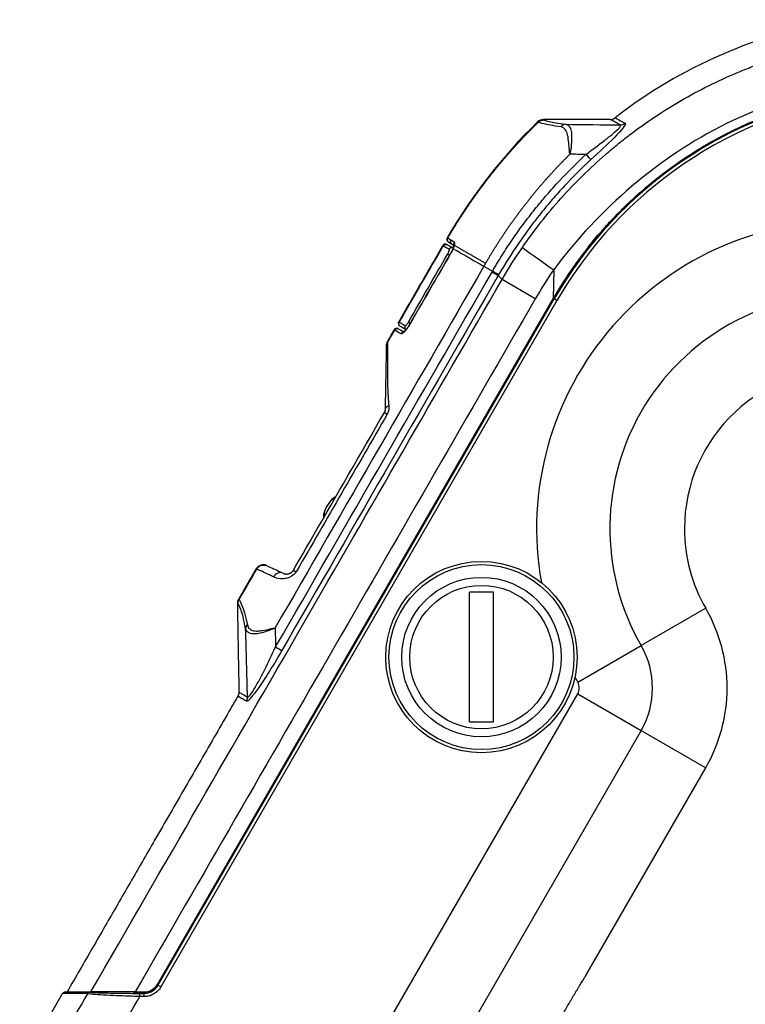
# Model space of a CAD drawing. Units: millimetres. Extents: x 0 to 298, y 0 to 210.
# Drawn here: x 51 to 62, y 124 to 140 of the extents above; entities that cross this region are included whole.
import ezdxf

# ---------------------------------------------------------------- set-up
doc = ezdxf.new("R2010")
doc.units = ezdxf.units.MM
doc.layers.add('1', color=7, linetype='CONTINUOUS')

msp = doc.modelspace()

# ---------------------------------------------------------------- linework, layer by layer
at = {"layer": '1', "color": 51, "linetype": 'Continuous'}
for p, q in [((57.89, 136.242), (57.925, 136.221)), ((57.826, 136.087), (57.856, 136.07)), ((57.877, 136.104), (57.876, 136.105)), ((58.393, 135.894), (58.528, 135.816)), ((58.521, 135.804), (58.618, 135.748)), ((59.488, 135.84), (59.482, 135.389)), ((59.2, 135.384), (58.678, 135.686)), ((59.484, 135.388), (53.274, 124.633)), ((53.282, 124.619), (59.495, 135.381)), ((59.539, 135.356), (53.325, 124.594)), ((59.482, 135.389), (59.484, 135.388)), ((59.484, 135.388), (59.495, 135.381)), ((59.539, 135.356), (59.495, 135.381)), ((57.21, 135.019), (57.239, 135.002)), ((57.22, 134.966), (57.218, 134.967)), ((56.834, 133.602), (56.878, 133.576)), ((55.407, 131.131), (55.451, 131.105)), ((61.874, 130.531), (60.86, 129.946)), ((55.127, 129.925), (55.224, 129.869)), ((59.865, 129.371), (60.86, 129.946)), ((56.763, 123.816), (59.865, 129.19)), ((59.865, 129.19), (60.86, 128.616)), ((60.86, 128.616), (57.758, 123.242)), ((60.86, 128.616), (61.874, 128.031)), ((53.272, 124.633), (53.274, 124.633)), ((53.325, 124.594), (53.282, 124.619)), ((52.996, 124.444), (52.996, 124.494)), ((53.032, 124.516), (53.032, 124.508)), ((53.058, 124.516), (53.058, 124.508)), ((53.065, 124.444), (53.065, 124.494))]:
    msp.add_line(p, q, dxfattribs=at)
at = {"layer": '1', "color": 80, "linetype": 'Continuous'}
for p, q in [((53.277, 124.641), (59.482, 135.389)), ((58.167, 128.749), (58.167, 130.784)), ((58.542, 130.784), (58.167, 130.784)), ((58.542, 128.749), (58.542, 130.784)), ((58.167, 128.749), (58.542, 128.749)), ((59.992, 124.772), (61.874, 128.031)), ((52.925, 124.516), (53.061, 124.516))]:
    msp.add_line(p, q, dxfattribs=at)
for radius in [1.5, 1.45, 1.25, 1.125]:
    msp.add_circle((58.355, 129.766), radius, dxfattribs=at)
for centre, radius, start, end in [((65.265, 131.991), 7.875, 99.3852, 127.6898), ((59.324, 138.069), 0.125, 90.1188, 134.3491), ((65.265, 131.991), 8.625, 134.3487, 149.7023), ((57.861, 136.317), 0.05, 149.7046, 239.8052), ((57.79, 136.192), 0.05, 61, 149.9956), ((57.1, 134.999), 0.05, 150.0022, 239), ((57.027, 134.872), 0.05, 61, 149.9956), ((64.039, 131.781), 2.5, 86.1099, 180), ((64.039, 131.781), 2.5, 180, 210), ((54.93, 131.089), 0.125, 65, 149.9713), ((59.708, 129.281), 2.5, 0, 30), ((59.708, 129.281), 2.5, 330, 0), ((53.061, 124.766), 0.25, 270, 330), ((51.828, 124.466), 0.05, 90, 150)]:
    msp.add_arc(centre, radius, start, end, dxfattribs=at)
at = {"layer": '1', "color": 51, "linetype": 'Continuous'}
for centre, radius, start, end in [((65.22, 132.076), 6.623, 98.1693, 150), ((65.22, 132.076), 6.61, 98.4245, 150), ((65.22, 132.076), 6.56, 98.4245, 150), ((64.039, 131.781), 4.819, 87.3838, 190.0959), ((64.039, 131.781), 3.67, 86.4116, 210), ((59.708, 129.281), 1.33, 330, 30), ((64.039, 131.781), 4.819, 208.9329, 210), ((59.708, 129.281), 0.181, 330, 30)]:
    msp.add_arc(centre, radius, start, end, dxfattribs=at)
at = {"layer": '1', "color": 80, "linetype": 'Continuous', "extrusion": (-5.92772e-06, 3.32014e-06, 1)}
msp.add_arc((60.374, 138.321, 0), 0.125, 270.1679, 307.7019, dxfattribs=at)
at = {"layer": '1', "color": 80, "linetype": 'Continuous', "extrusion": (0, 5.50297e-06, 1)}
msp.add_arc((56.993, 134.663, -0.001), 0.125, 150.0161, 179, dxfattribs=at)
at = {"layer": '1', "color": 51, "linetype": 'Continuous'}
for centre, major_axis, ratio, start_param, end_param in [((59.676, 137.995), (-0.016, -0.124), 0.863303, 3.284305, 4.092719), ((60.532, 138.235), (-0.06, -0.11), 0.985904, 0.500548, 1.153909), ((59.987, 137.656), (0.0848, -0.0918), 0.00214, 0.191445, 1.485842), ((57.892, 136.136), (-0.0242, -0.0437), 0.978945, 3.223282, 4.695303), ((57.916, 136.285), (-0.0253, -0.0431), 0.990283, 4.713954, 6.273345), ((57.97, 136.253), (-0.0254, -0.0431), 0.976801, 4.715314, 5.715445), ((59.601, 135.775), (0.617, -0.426), 0.014152, 3.356093, 4.537749), ((58.519, 135.821), (0.108, -0.063), 0.000146, 0.180782, 1.489045), ((57.2, 134.938), (-0.0258, -0.0429), 0.978945, 4.729475, 6.206108), ((57.137, 134.811), (0.0242, 0.0437), 0.976783, 0.558719, 1.553748), ((56.975, 133.66), (0.125, -0.002), 0.410686, 2.208446, 3.141593), ((55.964, 132.12), (-0.069, -0.119), 0.241922, 2.767744, 4.712389), ((55.964, 132.12), (-0.069, -0.119), 0.241922, 4.712389, 6.283185), ((55.964, 132.12), (-0.069, -0.119), 0.241922, 0, 0.374439), ((55.193, 130.967), (-0.053, -0.113), 0.914031, 3.141593, 4.632591), ((54.781, 130.217), (-0.123, -0.023), 0.80801, 5.469901, 6.083052), ((54.562, 129.137), (-0.062, -0.108), 0.989423, 1.570603, 2.111011), ((52.217, 124.463), (-0.0074, -0.0494), 0.97354, 3.294914, 4.347151), ((52.89, 124.562), (-0.0433, -0.025), 0.999188, 1.047549, 1.456416)]:
    msp.add_ellipse(centre, major_axis=major_axis, ratio=ratio, start_param=start_param, end_param=end_param, dxfattribs=at)
for points, knots in [([(58.997, 136.189), (59.09, 136.324), (59.187, 136.456), (59.389, 136.712), (59.494, 136.837), (59.71, 137.079), (59.823, 137.197), (60.055, 137.426), (60.175, 137.537), (60.314, 137.658), (60.33, 137.671), (60.361, 137.698), (60.408, 137.738), (60.518, 137.829), (60.614, 137.904), (60.808, 138.052), (60.94, 138.147), (61.21, 138.326), (61.347, 138.412), (61.627, 138.574), (61.77, 138.651), (62.06, 138.795), (62.208, 138.863), (62.396, 138.943), (62.434, 138.958), (62.51, 138.989), (62.548, 139.004), (62.663, 139.048), (62.74, 139.076), (62.971, 139.157), (63.126, 139.205), (63.438, 139.292), (63.596, 139.331), (63.912, 139.398), (64.231, 139.455), (64.553, 139.492), (64.797, 139.512), (64.879, 139.518), (65.001, 139.524), (65.042, 139.526), (65.124, 139.529), (65.165, 139.53), (65.37, 139.534), (65.534, 139.532), (65.698, 139.524)], [0, 0, 0, 0, 0.0625, 0.0625, 0.125, 0.125, 0.1875, 0.1875, 0.25, 0.25, 0.257812, 0.257812, 0.265625, 0.28125, 0.3125, 0.3125, 0.375, 0.375, 0.4375, 0.4375, 0.5, 0.5, 0.5625, 0.5625, 0.578125, 0.578125, 0.59375, 0.59375, 0.625, 0.625, 0.6875, 0.6875, 0.75, 0.75, 0.8125, 0.875, 0.875, 0.90625, 0.90625, 0.921875, 0.921875, 0.9375, 0.9375, 1, 1, 1, 1]), ([(65.669, 138.857), (64.468, 138.911), (63.266, 138.656), (61.131, 137.604), (60.209, 136.802), (59.488, 135.84)], [0, 0, 0, 0, 0.5, 0.5, 1, 1, 1, 1]), ([(59.247, 138.153), (59.253, 138.158), (59.259, 138.163), (59.272, 138.172), (59.279, 138.176), (59.294, 138.182), (59.302, 138.184), (59.318, 138.187), (59.326, 138.188), (59.334, 138.188)], [0, 0, 0, 0, 0.25, 0.25, 0.5, 0.5, 0.75, 0.75, 1, 1, 1, 1]), ([(59.323, 138.194), (59.323, 138.194), (59.323, 138.194), (59.327, 138.192), (59.334, 138.188)], [0, 0, 0, 0, 0.000865, 1, 1, 1, 1]), ([(59.334, 138.188), (59.343, 138.183), (59.371, 138.175), (59.474, 138.152), (59.547, 138.137), (59.677, 138.12)], [0, 0, 0, 0, 0.5, 0.5, 1, 1, 1, 1]), ([(60.531, 138.11), (60.479, 138.139), (60.439, 138.161), (60.407, 138.179), (60.398, 138.183), (60.391, 138.187), (60.387, 138.189), (60.386, 138.19), (60.378, 138.195), (60.374, 138.196), (60.374, 138.196)], [0, 0, 0, 0, 0.501803, 0.501803, 0.627254, 0.689979, 0.689979, 0.752704, 0.752704, 1, 1, 1, 1]), ([(60.451, 138.222), (60.451, 138.222), (60.454, 138.221), (60.462, 138.216), (60.463, 138.215), (60.468, 138.213), (60.474, 138.209), (60.483, 138.205), (60.515, 138.187), (60.554, 138.165), (60.607, 138.136)], [0, 0, 0, 0, 0.246294, 0.246294, 0.309103, 0.309103, 0.371912, 0.49753, 0.49753, 1, 1, 1, 1]), ([(57.828, 136.336), (57.832, 136.343), (57.839, 136.356), (57.851, 136.376), (57.863, 136.396), (57.875, 136.416), (57.886, 136.435), (57.898, 136.455), (57.91, 136.475), (57.922, 136.495), (57.935, 136.514), (57.947, 136.534), (57.959, 136.554), (57.971, 136.574), (57.984, 136.593), (57.996, 136.613), (58.009, 136.633), (58.021, 136.652), (58.034, 136.672), (58.047, 136.691), (58.06, 136.711), (58.073, 136.731), (58.086, 136.75), (58.099, 136.77), (58.112, 136.789), (58.125, 136.809), (58.138, 136.828), (58.151, 136.848), (58.164, 136.867), (58.178, 136.886), (58.191, 136.906), (58.205, 136.925), (58.218, 136.945), (58.232, 136.964), (58.246, 136.983), (58.26, 137.003), (58.274, 137.022), (58.287, 137.041), (58.301, 137.061), (58.316, 137.08), (58.33, 137.099), (58.344, 137.118), (58.358, 137.137), (58.372, 137.157), (58.387, 137.176), (58.401, 137.195), (58.416, 137.214), (58.43, 137.233), (58.445, 137.252), (58.46, 137.271), (58.475, 137.29), (58.49, 137.309), (58.504, 137.328), (58.519, 137.347), (58.535, 137.366), (58.55, 137.385), (58.565, 137.404), (58.58, 137.423), (58.595, 137.441), (58.611, 137.46), (58.626, 137.479), (58.642, 137.498), (58.658, 137.516), (58.673, 137.535), (58.689, 137.554), (58.705, 137.572), (58.721, 137.591), (58.737, 137.61), (58.753, 137.628), (58.769, 137.647), (58.785, 137.665), (58.801, 137.684), (58.817, 137.702), (58.834, 137.72), (58.85, 137.739), (58.867, 137.757), (58.883, 137.775), (58.9, 137.794), (58.917, 137.812), (58.933, 137.83), (58.95, 137.848), (58.967, 137.867), (58.984, 137.885), (59.001, 137.903), (59.018, 137.921), (59.035, 137.939), (59.053, 137.957), (59.07, 137.975), (59.087, 137.993), (59.105, 138.011), (59.122, 138.029), (59.14, 138.046), (59.158, 138.064), (59.175, 138.082), (59.193, 138.1), (59.211, 138.117), (59.229, 138.135), (59.241, 138.147), (59.247, 138.153)], [0, 0, 0, 0, 0.00994, 0.01989, 0.02985, 0.039821, 0.049801, 0.059791, 0.069792, 0.079802, 0.089822, 0.099853, 0.109893, 0.119944, 0.130004, 0.140075, 0.150156, 0.160246, 0.170347, 0.180458, 0.190578, 0.200709, 0.21085, 0.221001, 0.231162, 0.241333, 0.251514, 0.261705, 0.271906, 0.282117, 0.292338, 0.302569, 0.31281, 0.323061, 0.333323, 0.343594, 0.353875, 0.364167, 0.374468, 0.384779, 0.395101, 0.405432, 0.415774, 0.426125, 0.436487, 0.446858, 0.45724, 0.467631, 0.478033, 0.488445, 0.498867, 0.509298, 0.51974, 0.530192, 0.540654, 0.551126, 0.561608, 0.5721, 0.582601, 0.593113, 0.603635, 0.614168, 0.62471, 0.635262, 0.645824, 0.656396, 0.666978, 0.67757, 0.688173, 0.698785, 0.709407, 0.72004, 0.730682, 0.741334, 0.751997, 0.762669, 0.773352, 0.784044, 0.794747, 0.805459, 0.816182, 0.826915, 0.837657, 0.84841, 0.859173, 0.869945, 0.880728, 0.891521, 0.902324, 0.913136, 0.923959, 0.934792, 0.945635, 0.956488, 0.967351, 0.978224, 0.989107, 1, 1, 1, 1]), ([(59.599, 138.078), (59.468, 138.099), (59.391, 138.114), (59.285, 138.139), (59.257, 138.147), (59.247, 138.153)], [0, 0, 0, 0, 0.5, 0.5, 1, 1, 1, 1]), ([(59.742, 137.65), (59.741, 137.651), (59.741, 137.652), (59.736, 137.692), (59.732, 137.732), (59.725, 137.812), (59.722, 137.853), (59.712, 137.933), (59.704, 137.973), (59.678, 138.03), (59.661, 138.051), (59.627, 138.071), (59.614, 138.076), (59.599, 138.078)], [0, 0, 0, 0, 0.004093, 0.004093, 0.182603, 0.182603, 0.385978, 0.385978, 0.634831, 0.634831, 0.865673, 0.865673, 1, 1, 1, 1]), ([(59.677, 138.12), (59.695, 138.117), (59.711, 138.108), (59.738, 138.08), (59.748, 138.059), (59.764, 138.007), (59.768, 137.974), (59.771, 137.896), (59.769, 137.848), (59.759, 137.752), (59.751, 137.702), (59.742, 137.652), (59.742, 137.651), (59.742, 137.65)], [0, 0, 0, 0, 0.187923, 0.187923, 0.379611, 0.379611, 0.573661, 0.573661, 0.791452, 0.791452, 0.996371, 0.996371, 1, 1, 1, 1]), ([(59.994, 137.648), (60.092, 137.72), (60.192, 137.795), (60.284, 137.866), (60.332, 137.903), (60.38, 137.94), (60.452, 138.001), (60.481, 138.027), (60.518, 138.065), (60.53, 138.08), (60.54, 138.101), (60.538, 138.108), (60.531, 138.11)], [0, 0, 0, 0, 0.397913, 0.397913, 0.397913, 0.606028, 0.606028, 0.763236, 0.763236, 0.883276, 0.883276, 1, 1, 1, 1]), ([(60.607, 138.136), (60.633, 138.122), (60.55, 138.024), (60.331, 137.806), (60.201, 137.686), (60.07, 137.566)], [0, 0, 0, 0, 0.5, 0.5, 1, 1, 1, 1]), ([(59.741, 137.65), (59.736, 137.645), (59.725, 137.634), (59.709, 137.618), (59.693, 137.602), (59.677, 137.586), (59.661, 137.569), (59.644, 137.553), (59.628, 137.536), (59.612, 137.519), (59.595, 137.502), (59.579, 137.485), (59.562, 137.468), (59.545, 137.45), (59.529, 137.432), (59.512, 137.415), (59.495, 137.397), (59.479, 137.378), (59.462, 137.36), (59.445, 137.342), (59.428, 137.323), (59.411, 137.304), (59.394, 137.285), (59.377, 137.266), (59.36, 137.247), (59.343, 137.227), (59.325, 137.208), (59.308, 137.188), (59.291, 137.168), (59.274, 137.148), (59.256, 137.127), (59.239, 137.107), (59.216, 137.079), (59.186, 137.044), (59.152, 137.002), (59.117, 136.959), (59.084, 136.917), (59.051, 136.875), (59.018, 136.833), (58.986, 136.791), (58.954, 136.749), (58.923, 136.707), (58.892, 136.666), (58.862, 136.624), (58.833, 136.583), (58.803, 136.542), (58.775, 136.5), (58.746, 136.459), (58.719, 136.419), (58.691, 136.378), (58.665, 136.337), (58.638, 136.297), (58.612, 136.257), (58.587, 136.216), (58.562, 136.176), (58.537, 136.137), (58.513, 136.097), (58.489, 136.058), (58.466, 136.018), (58.443, 135.979), (58.427, 135.953), (58.42, 135.94)], [0, 0, 0, 0, 0.010378, 0.020826, 0.031341, 0.041926, 0.052579, 0.063301, 0.074092, 0.084951, 0.09588, 0.106877, 0.117943, 0.129078, 0.140283, 0.151556, 0.162899, 0.17431, 0.185791, 0.197342, 0.208961, 0.220651, 0.232409, 0.244238, 0.256136, 0.268104, 0.280141, 0.292249, 0.304427, 0.316674, 0.328993, 0.341381, 0.35384, 0.379317, 0.40461, 0.42972, 0.454648, 0.479395, 0.503961, 0.528347, 0.552554, 0.576584, 0.600435, 0.62411, 0.647609, 0.670932, 0.694079, 0.717052, 0.739852, 0.762477, 0.784929, 0.807209, 0.829316, 0.85125, 0.873014, 0.894605, 0.916026, 0.937275, 0.958354, 0.979262, 1, 1, 1, 1]), ([(58.528, 135.816), (58.531, 135.821), (58.534, 135.827), (58.54, 135.837), (58.549, 135.853), (58.571, 135.89), (58.615, 135.964), (58.705, 136.11), (58.786, 136.233), (58.869, 136.354), (58.898, 136.395), (58.954, 136.475), (58.983, 136.514), (59.071, 136.633), (59.191, 136.788), (59.316, 136.939), (59.413, 137.051), (59.445, 137.087), (59.511, 137.161), (59.544, 137.197), (59.711, 137.376), (59.85, 137.515), (59.994, 137.648)], [0, 0, 0, 0, 0.007812, 0.007812, 0.015625, 0.03125, 0.0625, 0.125, 0.25, 0.25, 0.3125, 0.3125, 0.375, 0.375, 0.5, 0.625, 0.625, 0.6875, 0.6875, 0.75, 0.75, 1, 1, 1, 1]), ([(60.07, 137.566), (59.928, 137.434), (59.791, 137.298), (59.626, 137.121), (59.594, 137.085), (59.529, 137.013), (59.497, 136.976), (59.402, 136.867), (59.279, 136.718), (59.161, 136.565), (59.074, 136.448), (59.046, 136.409), (58.99, 136.33), (58.962, 136.29), (58.825, 136.091), (58.722, 135.927), (58.625, 135.759)], [0, 0, 0, 0, 0.25, 0.25, 0.3125, 0.3125, 0.375, 0.375, 0.5, 0.625, 0.625, 0.6875, 0.6875, 0.75, 0.75, 1, 1, 1, 1]), ([(57.845, 136.268), (57.839, 136.272), (57.835, 136.276), (57.827, 136.287), (57.824, 136.293), (57.821, 136.305), (57.82, 136.312), (57.822, 136.325), (57.824, 136.331), (57.828, 136.336)], [0, 0, 0, 0, 0.25, 0.25, 0.5, 0.5, 0.75, 0.75, 1, 1, 1, 1]), ([(57.828, 136.336), (57.828, 136.336), (57.828, 136.336), (57.829, 136.336), (57.829, 136.336), (57.831, 136.335), (57.835, 136.332), (57.84, 136.329), (57.851, 136.323), (57.861, 136.317), (57.873, 136.31)], [0, 0, 0, 0, 0.03125, 0.03125, 0.0625, 0.125, 0.25, 0.5, 0.5, 1, 1, 1, 1]), ([(57.756, 136.212), (57.753, 136.214), (57.75, 136.215), (57.747, 136.217), (57.746, 136.217), (57.746, 136.217)], [0, 0, 0, 0, 0.501197, 0.501197, 1, 1, 1, 1]), ([(57.756, 136.212), (57.759, 136.218), (57.763, 136.223), (57.773, 136.231), (57.779, 136.234), (57.792, 136.237), (57.798, 136.237), (57.811, 136.236), (57.818, 136.234), (57.823, 136.231)], [0, 0, 0, 0, 0.25, 0.25, 0.5, 0.5, 0.75, 0.75, 1, 1, 1, 1]), ([(57.849, 136.16), (57.836, 136.168), (57.823, 136.174), (57.802, 136.186), (57.793, 136.191), (57.782, 136.197), (57.779, 136.199), (57.772, 136.203), (57.769, 136.204), (57.762, 136.209), (57.758, 136.211), (57.756, 136.212)], [0, 0, 0, 0, 0.25, 0.25, 0.5, 0.5, 0.625, 0.625, 0.75, 0.75, 1, 1, 1, 1]), ([(57.89, 136.242), (57.889, 136.242), (57.889, 136.243), (57.887, 136.244), (57.885, 136.245), (57.88, 136.248), (57.871, 136.253), (57.865, 136.257), (57.854, 136.263), (57.848, 136.267), (57.845, 136.268)], [0, 0, 0, 0, 0.03125, 0.03125, 0.0625, 0.125, 0.25, 0.5, 0.5, 1, 1, 1, 1]), ([(57.873, 136.31), (57.88, 136.306), (57.889, 136.301), (57.907, 136.29), (57.917, 136.284), (57.928, 136.278)], [0, 0, 0, 0, 0.5, 0.5, 1, 1, 1, 1]), ([(57.911, 136.172), (57.909, 136.167), (57.906, 136.161), (57.901, 136.15), (57.898, 136.144), (57.89, 136.127), (57.884, 136.115), (57.877, 136.104)], [0, 0, 0, 0, 0.25, 0.25, 0.5, 0.5, 1, 1, 1, 1]), ([(57.925, 136.222), (57.921, 136.224), (57.918, 136.226), (57.905, 136.233), (57.897, 136.238), (57.89, 136.242)], [0, 0, 0, 0, 0.269506, 0.269506, 1, 1, 1, 1]), ([(57.929, 136.223), (57.928, 136.22), (57.927, 136.216), (57.924, 136.208), (57.923, 136.203), (57.92, 136.195), (57.918, 136.19), (57.916, 136.184), (57.914, 136.18), (57.913, 136.176), (57.912, 136.174), (57.912, 136.173), (57.911, 136.173), (57.911, 136.172)], [0, 0, 0, 0, 0.25, 0.25, 0.5, 0.5, 0.75, 0.75, 0.875, 0.9375, 0.96875, 0.96875, 1, 1, 1, 1]), ([(57.911, 136.172), (57.971, 136.138), (58.049, 136.092), (58.219, 135.994), (58.309, 135.942), (58.393, 135.894)], [0, 0, 0, 0, 0.5, 0.5, 1, 1, 1, 1]), ([(57.928, 136.278), (57.928, 136.277), (57.929, 136.277), (57.933, 136.273), (57.935, 136.267), (57.934, 136.249), (57.932, 136.237), (57.929, 136.223)], [0, 0, 0, 0, 0.073209, 0.073209, 0.53676, 0.53676, 1, 1, 1, 1]), ([(57.826, 136.087), (57.83, 136.094), (57.834, 136.102), (57.841, 136.116), (57.844, 136.122), (57.848, 136.135), (57.85, 136.14), (57.852, 136.15), (57.852, 136.154), (57.851, 136.158), (57.85, 136.159), (57.849, 136.16)], [0, 0, 0, 0, 0.206131, 0.206131, 0.412635, 0.412635, 0.622152, 0.622152, 0.837919, 0.837919, 1, 1, 1, 1]), ([(58.521, 135.804), (58.523, 135.808), (58.525, 135.812), (58.528, 135.816), (58.528, 135.816), (58.528, 135.816)], [0, 0, 0, 0, 0.998917, 0.998917, 1, 1, 1, 1]), ([(57.084, 134.95), (57.078, 134.953), (57.073, 134.958), (57.066, 134.968), (57.063, 134.974), (57.06, 134.987), (57.059, 134.993), (57.061, 135.006), (57.063, 135.012), (57.066, 135.018)], [0, 0, 0, 0, 0.25, 0.25, 0.5, 0.5, 0.75, 0.75, 1, 1, 1, 1]), ([(57.066, 135.018), (57.069, 135.017), (57.072, 135.014), (57.082, 135.008), (57.088, 135.005), (57.1, 134.998), (57.104, 134.996), (57.113, 134.99), (57.117, 134.987), (57.133, 134.978), (57.145, 134.971), (57.158, 134.963)], [0, 0, 0, 0, 0.25, 0.25, 0.5, 0.5, 0.625, 0.625, 0.75, 0.75, 1, 1, 1, 1]), ([(57.22, 134.966), (57.214, 134.956), (57.208, 134.946), (57.192, 134.92), (57.18, 134.905), (57.158, 134.878), (57.148, 134.866), (57.128, 134.848), (57.119, 134.841), (57.105, 134.834), (57.099, 134.833), (57.095, 134.835)], [0, 0, 0, 0, 0.120282, 0.120282, 0.335344, 0.335344, 0.555816, 0.555816, 0.777697, 0.777697, 1, 1, 1, 1]), ([(57.158, 134.963), (57.159, 134.962), (57.161, 134.962), (57.165, 134.964), (57.168, 134.966), (57.176, 134.972), (57.18, 134.976), (57.188, 134.986), (57.192, 134.992), (57.201, 135.005), (57.206, 135.012), (57.21, 135.019)], [0, 0, 0, 0, 0.162081, 0.162081, 0.377848, 0.377848, 0.587365, 0.587365, 0.793869, 0.793869, 1, 1, 1, 1]), ([(56.993, 134.891), (56.99, 134.893), (56.988, 134.894), (56.984, 134.896), (56.984, 134.897), (56.984, 134.897)], [0, 0, 0, 0, 0.501197, 0.501197, 1, 1, 1, 1]), ([(56.993, 134.891), (56.996, 134.897), (57.001, 134.902), (57.011, 134.91), (57.017, 134.913), (57.029, 134.916), (57.036, 134.917), (57.049, 134.915), (57.055, 134.913), (57.061, 134.91)], [0, 0, 0, 0, 0.25, 0.25, 0.5, 0.5, 0.75, 0.75, 1, 1, 1, 1]), ([(57.095, 134.835), (57.087, 134.839), (57.08, 134.843), (57.067, 134.85), (57.061, 134.854), (57.044, 134.863), (57.034, 134.869), (57.017, 134.878), (57.011, 134.882), (57, 134.888), (56.996, 134.89), (56.993, 134.891)], [0, 0, 0, 0, 0.125, 0.125, 0.25, 0.25, 0.5, 0.5, 0.75, 0.75, 1, 1, 1, 1]), ([(56.884, 134.703), (56.879, 134.694), (56.875, 134.684), (56.869, 134.664), (56.868, 134.653), (56.868, 134.643)], [0, 0, 0, 0, 0.5, 0.5, 1, 1, 1, 1]), ([(56.884, 134.703), (56.884, 134.675), (56.883, 134.585), (56.882, 134.264), (56.869, 134.026), (56.902, 133.702)], [0, 0, 0, 0, 0.5, 0.5, 1, 1, 1, 1]), ([(56.902, 133.702), (56.903, 133.692), (56.903, 133.682), (56.903, 133.661), (56.902, 133.65), (56.899, 133.634), (56.898, 133.629), (56.895, 133.618), (56.892, 133.607), (56.888, 133.597), (56.883, 133.586), (56.881, 133.581), (56.878, 133.576)], [0, 0, 0, 0, 0.25, 0.25, 0.5, 0.5, 0.625, 0.625, 0.75, 0.875, 0.875, 1, 1, 1, 1]), ([(54.832, 131.147), (54.828, 131.149), (54.826, 131.15), (54.822, 131.152), (54.822, 131.152), (54.822, 131.152)], [0, 0, 0, 0, 0.503631, 0.503631, 1, 1, 1, 1]), ([(54.832, 131.147), (54.839, 131.161), (54.849, 131.173), (54.874, 131.192), (54.887, 131.199), (54.917, 131.209), (54.933, 131.211), (54.963, 131.209), (54.979, 131.205), (54.993, 131.198)], [0, 0, 0, 0, 0.25, 0.25, 0.5, 0.5, 0.75, 0.75, 1, 1, 1, 1]), ([(55.094, 131.024), (55.082, 131.029), (55.071, 131.035), (55.05, 131.045), (55.04, 131.049), (55.011, 131.063), (54.994, 131.071), (54.964, 131.085), (54.95, 131.092), (54.925, 131.104), (54.913, 131.109), (54.898, 131.116), (54.893, 131.118), (54.884, 131.122), (54.88, 131.124), (54.868, 131.13), (54.862, 131.133), (54.85, 131.139), (54.845, 131.141), (54.839, 131.144), (54.836, 131.145), (54.834, 131.146), (54.833, 131.147), (54.832, 131.147), (54.832, 131.147), (54.832, 131.147), (54.832, 131.147), (54.832, 131.147)], [0, 0, 0, 0, 0.0625, 0.0625, 0.125, 0.125, 0.25, 0.25, 0.375, 0.375, 0.5, 0.5, 0.5625, 0.5625, 0.625, 0.625, 0.75, 0.75, 0.875, 0.875, 0.9375, 0.96875, 0.984375, 0.992187, 0.996094, 0.996094, 1, 1, 1, 1]), ([(55.451, 131.105), (55.442, 131.088), (55.429, 131.073), (55.412, 131.058), (55.409, 131.056), (55.388, 131.039), (55.368, 131.027), (55.321, 131.007), (55.294, 131.001), (55.245, 130.994), (55.223, 130.994), (55.158, 130.999), (55.123, 131.01), (55.094, 131.024)], [0, 0, 0, 0, 0.100452, 0.100452, 0.1189, 0.1189, 0.244959, 0.244959, 0.423748, 0.423748, 0.598655, 0.598655, 1, 1, 1, 1]), ([(54.537, 130.601), (54.536, 130.612), (54.538, 130.623), (54.543, 130.645), (54.548, 130.656), (54.553, 130.665)], [0, 0, 0, 0, 0.5, 0.5, 1, 1, 1, 1]), ([(54.553, 130.665), (54.562, 130.66), (54.577, 130.633), (54.621, 130.516), (54.649, 130.427), (54.684, 130.273)], [0, 0, 0, 0, 0.5, 0.5, 1, 1, 1, 1]), ([(54.657, 130.214), (54.628, 130.369), (54.601, 130.455), (54.56, 130.57), (54.545, 130.596), (54.537, 130.601)], [0, 0, 0, 0, 0.5, 0.5, 1, 1, 1, 1]), ([(55.119, 130.223), (55.118, 130.222), (55.117, 130.222), (55.092, 130.211), (55.069, 130.201), (55.008, 130.176), (54.971, 130.163), (54.901, 130.143), (54.869, 130.136), (54.806, 130.128), (54.776, 130.128), (54.728, 130.137), (54.708, 130.145), (54.674, 130.171), (54.663, 130.191), (54.657, 130.214)], [0, 0, 0, 0, 0.005191, 0.005191, 0.111625, 0.111625, 0.281409, 0.281409, 0.44311, 0.44311, 0.619783, 0.619783, 0.791734, 0.791734, 1, 1, 1, 1]), ([(54.684, 130.273), (54.689, 130.249), (54.699, 130.228), (54.728, 130.199), (54.745, 130.189), (54.786, 130.176), (54.812, 130.174), (54.867, 130.176), (54.897, 130.18), (54.963, 130.191), (55, 130.199), (55.047, 130.209), (55.056, 130.211), (55.082, 130.216), (55.099, 130.219), (55.116, 130.222), (55.118, 130.223), (55.119, 130.223)], [0, 0, 0, 0, 0.196947, 0.196947, 0.359486, 0.359486, 0.52991, 0.52991, 0.692452, 0.692452, 0.87374, 0.87374, 0.918068, 0.918068, 0.994414, 0.994414, 1, 1, 1, 1]), ([(55.224, 129.869), (55.155, 129.749), (55.083, 129.628), (54.953, 129.424), (54.895, 129.336), (54.809, 129.215), (54.777, 129.174), (54.731, 129.119), (54.713, 129.1), (54.687, 129.078), (54.678, 129.073), (54.671, 129.074), (54.67, 129.074), (54.669, 129.075)], [0, 0, 0, 0, 0.349588, 0.349588, 0.622561, 0.622561, 0.780766, 0.780766, 0.890252, 0.890252, 0.982916, 0.982916, 1, 1, 1, 1]), ([(54.686, 129.139), (54.689, 129.137), (54.695, 129.138), (54.704, 129.146), (54.707, 129.148), (54.721, 129.163), (54.736, 129.181), (54.773, 129.236), (54.798, 129.277), (54.867, 129.398), (54.913, 129.484), (55.015, 129.687), (55.072, 129.806), (55.127, 129.925)], [0, 0, 0, 0, 0.07084, 0.07084, 0.098544, 0.098544, 0.200181, 0.200181, 0.35456, 0.35456, 0.633343, 0.633343, 1, 1, 1, 1]), ([(54.551, 129.218), (54.551, 129.218), (54.562, 129.211), (54.607, 129.185), (54.641, 129.166), (54.686, 129.139)], [0, 0, 0, 0, 0.498642, 0.498642, 1, 1, 1, 1]), ([(54.669, 129.075), (54.624, 129.101), (54.59, 129.121), (54.545, 129.147), (54.534, 129.153), (54.534, 129.153)], [0, 0, 0, 0, 0.500614, 0.500614, 1, 1, 1, 1]), ([(53.274, 124.633), (53.268, 124.623), (53.256, 124.605), (53.242, 124.589), (53.23, 124.577), (53.226, 124.573), (53.218, 124.566), (53.214, 124.562), (53.201, 124.552), (53.183, 124.54), (53.163, 124.531), (53.148, 124.524), (53.143, 124.523), (53.133, 124.519), (53.127, 124.517), (53.112, 124.513), (53.101, 124.511), (53.079, 124.508), (53.069, 124.508), (53.058, 124.508)], [0, 0, 0, 0, 0.125, 0.25, 0.25, 0.3125, 0.3125, 0.375, 0.375, 0.5, 0.625, 0.625, 0.6875, 0.6875, 0.75, 0.75, 0.875, 0.875, 1, 1, 1, 1]), ([(53.065, 124.494), (53.076, 124.494), (53.098, 124.495), (53.12, 124.5), (53.135, 124.504), (53.141, 124.505), (53.151, 124.509), (53.156, 124.511), (53.171, 124.517), (53.191, 124.527), (53.209, 124.539), (53.222, 124.549), (53.226, 124.552), (53.234, 124.56), (53.238, 124.563), (53.25, 124.575), (53.264, 124.591), (53.276, 124.609), (53.282, 124.619)], [0, 0, 0, 0, 0.125, 0.25, 0.25, 0.3125, 0.3125, 0.375, 0.375, 0.5, 0.625, 0.625, 0.6875, 0.6875, 0.75, 0.75, 0.875, 1, 1, 1, 1]), ([(53.325, 124.594), (53.319, 124.582), (53.311, 124.572), (53.295, 124.551), (53.287, 124.541), (53.273, 124.527), (53.266, 124.521), (53.258, 124.514), (53.253, 124.51), (53.251, 124.508), (53.238, 124.498), (53.216, 124.483), (53.192, 124.472), (53.174, 124.464), (53.168, 124.462), (53.156, 124.458), (53.149, 124.456), (53.13, 124.451), (53.118, 124.448), (53.092, 124.445), (53.079, 124.444), (53.065, 124.444)], [0, 0, 0, 0, 0.125, 0.125, 0.25, 0.25, 0.3125, 0.34375, 0.34375, 0.375, 0.375, 0.5, 0.625, 0.625, 0.6875, 0.6875, 0.75, 0.75, 0.875, 0.875, 1, 1, 1, 1]), ([(52.155, 124.491), (52.124, 124.491), (52.095, 124.491), (52.055, 124.491), (52.042, 124.491), (52.017, 124.491), (52.005, 124.491), (51.947, 124.491), (51.908, 124.491), (51.862, 124.491), (51.848, 124.491), (51.831, 124.491), (51.826, 124.491), (51.816, 124.491), (51.812, 124.491), (51.792, 124.491), (51.784, 124.491), (51.784, 124.491)], [0, 0, 0, 0, 0.125064, 0.125064, 0.187596, 0.187596, 0.250128, 0.250128, 0.500255, 0.500255, 0.625319, 0.625319, 0.687851, 0.687851, 0.750383, 0.750383, 1, 1, 1, 1]), ([(52.996, 124.444), (52.968, 124.445), (52.941, 124.446), (52.819, 124.45), (52.725, 124.453), (52.56, 124.46), (52.487, 124.464), (52.362, 124.471), (52.309, 124.474), (52.224, 124.481), (52.192, 124.485), (52.175, 124.488)], [0, 0, 0, 0, 0.075028, 0.075028, 0.336746, 0.336746, 0.567529, 0.567529, 0.782732, 0.782732, 1, 1, 1, 1]), ([(52.217, 124.513), (52.234, 124.511), (52.264, 124.508), (52.344, 124.504), (52.395, 124.502), (52.513, 124.499), (52.583, 124.497), (52.739, 124.495), (52.828, 124.494), (52.944, 124.494), (52.97, 124.494), (52.996, 124.494)], [0, 0, 0, 0, 0.215647, 0.215647, 0.430178, 0.430178, 0.661343, 0.661343, 0.924456, 0.924456, 1, 1, 1, 1]), ([(52.89, 124.512), (52.889, 124.513), (52.889, 124.514), (52.888, 124.516), (52.888, 124.516), (52.887, 124.516)], [0, 0, 0, 0, 0.793803, 0.793803, 1, 1, 1, 1]), ([(53.032, 124.508), (53.016, 124.508), (53, 124.508), (52.971, 124.508), (52.958, 124.508), (52.934, 124.509), (52.924, 124.509), (52.908, 124.51), (52.902, 124.51), (52.893, 124.511), (52.89, 124.511), (52.89, 124.512)], [0, 0, 0, 0, 0.228096, 0.228096, 0.443034, 0.443034, 0.634046, 0.634046, 0.81673, 0.81673, 1, 1, 1, 1]), ([(52.996, 124.494), (53.005, 124.494), (53.014, 124.494), (53.038, 124.494), (53.052, 124.494), (53.065, 124.494)], [0, 0, 0, 0, 0.399354, 0.399354, 1, 1, 1, 1]), ([(53.065, 124.494), (53.064, 124.496), (53.063, 124.498), (53.06, 124.503), (53.059, 124.505), (53.058, 124.508)], [0, 0, 0, 0, 0.5, 0.5, 1, 1, 1, 1])]:
    msp.add_open_spline(points, degree=3, knots=knots, dxfattribs=at)
at = {"layer": '1', "color": 80, "linetype": 'Continuous'}
for points, knots in [([(59.482, 135.389), (59.486, 135.395), (59.492, 135.406), (59.502, 135.423), (59.512, 135.441), (59.523, 135.458), (59.533, 135.475), (59.543, 135.493), (59.554, 135.51), (59.564, 135.527), (59.575, 135.544), (59.585, 135.561), (59.596, 135.578), (59.606, 135.595), (59.617, 135.612), (59.628, 135.629), (59.639, 135.646), (59.649, 135.663), (59.66, 135.68), (59.671, 135.697), (59.682, 135.713), (59.693, 135.73), (59.704, 135.747), (59.716, 135.764), (59.727, 135.78), (59.738, 135.797), (59.749, 135.813), (59.761, 135.83), (59.772, 135.847), (59.784, 135.863), (59.795, 135.879), (59.807, 135.896), (59.818, 135.912), (59.83, 135.929), (59.842, 135.945), (59.853, 135.961), (59.865, 135.977), (59.877, 135.994), (59.889, 136.01), (59.901, 136.026), (59.913, 136.042), (59.925, 136.058), (59.937, 136.074), (59.949, 136.09), (59.961, 136.106), (59.973, 136.122), (59.986, 136.138), (60.005, 136.163), (60.04, 136.207), (60.099, 136.28), (60.186, 136.385), (60.317, 136.534), (60.462, 136.689), (60.644, 136.87), (60.84, 137.05), (61.076, 137.248), (61.279, 137.404), (61.488, 137.552), (61.745, 137.722), (62.057, 137.902), (62.378, 138.063), (62.659, 138.189), (62.898, 138.283), (63.14, 138.368), (63.377, 138.442), (63.625, 138.508), (63.85, 138.559), (64.059, 138.6), (64.287, 138.637), (64.516, 138.665), (64.689, 138.681), (64.818, 138.689), (64.915, 138.695), (65.049, 138.7), (65.178, 138.702), (65.288, 138.701), (65.364, 138.7), (65.432, 138.698), (65.493, 138.696), (65.547, 138.693), (65.594, 138.691), (65.634, 138.688), (65.658, 138.687), (65.669, 138.686)], [0, 0, 0, 0, 0.002717, 0.005434, 0.008152, 0.010869, 0.013586, 0.016303, 0.01902, 0.021738, 0.024455, 0.027172, 0.02989, 0.032607, 0.035324, 0.038042, 0.040759, 0.043476, 0.046194, 0.048911, 0.051629, 0.054346, 0.057064, 0.059781, 0.062499, 0.065216, 0.067934, 0.070651, 0.073369, 0.076087, 0.078804, 0.081522, 0.08424, 0.086957, 0.089675, 0.092393, 0.095111, 0.097828, 0.100546, 0.103264, 0.105982, 0.1087, 0.111418, 0.114135, 0.116853, 0.119571, 0.122289, 0.125007, 0.132236, 0.145063, 0.163488, 0.18751, 0.225366, 0.25001, 0.291673, 0.333338, 0.375006, 0.395578, 0.437506, 0.499997, 0.541661, 0.583326, 0.624993, 0.64588, 0.687493, 0.726151, 0.749993, 0.781243, 0.812493, 0.843743, 0.874994, 0.88304, 0.896139, 0.914291, 0.937496, 0.948701, 0.958936, 0.968202, 0.9765, 0.983828, 0.990188, 0.995578, 1, 1, 1, 1]), ([(57.907, 136.167), (57.906, 136.165), (57.904, 136.16), (57.9, 136.151), (57.895, 136.141), (57.89, 136.131), (57.884, 136.12), (57.88, 136.112), (57.877, 136.107), (57.876, 136.105)], [0, 0, 0, 0, 0.109949, 0.271351, 0.432286, 0.592214, 0.751447, 0.911418, 1, 1, 1, 1]), ([(57.922, 136.212), (57.922, 136.21), (57.921, 136.206), (57.918, 136.198), (57.916, 136.19), (57.913, 136.182), (57.91, 136.174), (57.908, 136.169), (57.907, 136.167)], [0, 0, 0, 0, 0.160167, 0.338772, 0.521533, 0.707204, 0.894652, 1, 1, 1, 1]), ([(57.919, 136.214), (57.918, 136.213), (57.917, 136.209), (57.915, 136.202), (57.912, 136.194), (57.91, 136.188), (57.909, 136.184), (57.908, 136.184)], [0, 0, 0, 0, 0.181644, 0.427689, 0.68015, 0.937251, 1, 1, 1, 1]), ([(57.921, 136.223), (57.921, 136.222), (57.92, 136.219), (57.919, 136.216), (57.919, 136.214)], [0, 0, 0, 0, 0.409291, 1, 1, 1, 1]), ([(57.926, 136.235), (57.926, 136.235), (57.926, 136.235), (57.926, 136.234), (57.926, 136.232), (57.926, 136.229), (57.925, 136.225), (57.924, 136.22), (57.923, 136.216), (57.923, 136.213), (57.922, 136.212)], [0, 0, 0, 0, 0.100277, 0.219235, 0.346947, 0.483595, 0.628906, 0.782085, 0.941977, 1, 1, 1, 1]), ([(57.218, 134.967), (57.217, 134.963), (57.213, 134.957), (57.207, 134.947), (57.201, 134.938), (57.194, 134.928), (57.188, 134.919), (57.182, 134.911), (57.176, 134.902), (57.169, 134.895), (57.163, 134.888), (57.158, 134.881), (57.152, 134.876), (57.148, 134.871), (57.143, 134.867), (57.139, 134.863), (57.136, 134.861), (57.134, 134.859), (57.132, 134.858), (57.131, 134.858), (57.131, 134.857), (57.131, 134.857)], [0, 0, 0, 0, 0.054492, 0.112739, 0.170724, 0.228313, 0.285893, 0.343881, 0.402119, 0.460379, 0.51835, 0.575717, 0.632131, 0.687257, 0.741841, 0.795638, 0.84788, 0.892721, 0.934846, 0.974194, 1, 1, 1, 1]), ([(57.167, 134.9), (57.167, 134.899), (57.164, 134.896), (57.16, 134.89), (57.154, 134.884), (57.149, 134.878), (57.144, 134.873), (57.14, 134.87), (57.138, 134.868), (57.138, 134.867)], [0, 0, 0, 0, 0.05614, 0.238468, 0.417863, 0.592669, 0.761967, 0.935047, 1, 1, 1, 1]), ([(56.85, 133.662), (56.856, 133.988), (56.86, 134.217), (56.866, 134.529), (56.867, 134.615), (56.868, 134.643)], [0, 0, 0, 0, 0.5, 0.5, 1, 1, 1, 1]), ([(55.407, 131.131), (55.508, 131.305), (55.609, 131.48), (56.084, 132.303), (56.459, 132.952), (56.834, 133.602)], [0, 0, 0, 0, 0.211913, 0.211913, 1, 1, 1, 1]), ([(56.834, 133.602), (56.837, 133.607), (56.839, 133.612), (56.842, 133.62), (56.843, 133.622), (56.845, 133.628), (56.846, 133.63), (56.848, 133.638), (56.849, 133.643), (56.85, 133.653), (56.85, 133.658), (56.85, 133.662)], [0, 0, 0, 0, 0.25, 0.25, 0.375, 0.375, 0.5, 0.5, 0.75, 0.75, 1, 1, 1, 1]), ([(56.068, 132.276), (56.067, 132.276), (56.064, 132.275), (56.058, 132.273), (56.05, 132.269), (56.043, 132.265), (56.035, 132.261), (56.027, 132.255), (56.019, 132.248), (56.01, 132.24), (56.001, 132.231), (55.992, 132.222), (55.984, 132.212), (55.977, 132.202), (55.969, 132.192), (55.962, 132.182), (55.955, 132.172), (55.948, 132.161), (55.941, 132.15), (55.936, 132.143), (55.934, 132.138), (55.934, 132.138)], [0, 0, 0, 0, 0.01405, 0.056041, 0.099854, 0.146474, 0.197271, 0.25401, 0.318267, 0.388834, 0.458661, 0.52472, 0.587667, 0.648435, 0.707693, 0.765891, 0.823342, 0.880277, 0.936872, 0.990247, 1, 1, 1, 1]), ([(55.934, 132.138), (55.933, 132.136), (55.929, 132.13), (55.924, 132.121), (55.918, 132.11), (55.913, 132.098), (55.907, 132.087), (55.902, 132.076), (55.898, 132.064), (55.893, 132.053), (55.889, 132.042), (55.886, 132.031), (55.883, 132.019), (55.88, 132.007), (55.879, 131.995), (55.878, 131.985), (55.878, 131.975), (55.879, 131.967), (55.88, 131.959), (55.881, 131.954), (55.881, 131.952)], [0, 0, 0, 0, 0.029734, 0.08607, 0.142509, 0.199165, 0.25618, 0.313723, 0.372009, 0.431324, 0.49207, 0.554825, 0.620454, 0.690177, 0.765105, 0.823756, 0.875755, 0.923343, 0.968038, 1, 1, 1, 1]), ([(54.993, 131.198), (55.001, 131.194), (55.023, 131.184), (55.101, 131.148), (55.153, 131.123), (55.246, 131.08)], [0, 0, 0, 0, 0.5, 0.5, 1, 1, 1, 1]), ([(55.246, 131.08), (55.249, 131.078), (55.253, 131.077), (55.26, 131.074), (55.264, 131.073), (55.273, 131.071), (55.278, 131.07), (55.285, 131.069), (55.288, 131.069), (55.293, 131.068), (55.296, 131.068), (55.302, 131.068), (55.305, 131.068), (55.312, 131.069), (55.316, 131.069), (55.323, 131.07), (55.327, 131.071), (55.335, 131.074), (55.34, 131.075), (55.349, 131.079), (55.354, 131.081), (55.361, 131.084), (55.362, 131.085), (55.365, 131.087), (55.369, 131.089), (55.373, 131.092), (55.379, 131.097), (55.381, 131.099), (55.386, 131.103), (55.387, 131.105), (55.39, 131.107), (55.391, 131.109), (55.395, 131.113), (55.398, 131.117), (55.401, 131.122), (55.403, 131.123), (55.405, 131.127), (55.406, 131.129), (55.407, 131.131)], [0, 0, 0, 0, 0.125, 0.125, 0.25, 0.25, 0.375, 0.375, 0.4375, 0.4375, 0.5, 0.5, 0.5625, 0.5625, 0.625, 0.625, 0.6875, 0.6875, 0.75, 0.75, 0.8125, 0.8125, 0.828125, 0.828125, 0.84375, 0.875, 0.875, 0.90625, 0.90625, 0.921875, 0.921875, 0.9375, 0.9375, 0.96875, 0.96875, 0.984375, 0.984375, 1, 1, 1, 1]), ([(54.544, 130.671), (54.544, 130.67), (54.542, 130.667), (54.538, 130.66), (54.534, 130.65), (54.531, 130.64), (54.529, 130.63), (54.528, 130.62), (54.527, 130.612), (54.527, 130.607), (54.527, 130.606)], [0, 0, 0, 0, 0.021245, 0.181111, 0.338615, 0.493854, 0.646887, 0.797737, 0.946395, 1, 1, 1, 1]), ([(54.55, 129.218), (54.551, 129.216), (54.551, 129.211), (54.55, 129.203), (54.549, 129.193), (54.546, 129.182), (54.543, 129.172), (54.539, 129.162), (54.535, 129.156), (54.534, 129.153)], [0, 0, 0, 0, 0.074183, 0.22509, 0.3763, 0.527741, 0.695425, 0.860708, 1, 1, 1, 1]), ([(54.534, 129.153), (54.497, 129.09), (54.382, 128.89), (54.188, 128.554), (53.951, 128.143), (53.712, 127.73), (53.471, 127.313), (53.246, 126.923), (53.037, 126.561), (52.844, 126.226), (52.649, 125.889), (52.453, 125.549), (52.255, 125.207), (52.057, 124.863), (51.923, 124.632), (51.857, 124.516)], [0, 0, 0, 0, 0.041208, 0.129084, 0.217592, 0.306765, 0.396634, 0.487232, 0.558949, 0.631151, 0.703856, 0.777077, 0.850831, 0.925133, 1, 1, 1, 1]), ([(59.367, 123.69), (59.367, 123.69), (59.368, 123.69), (59.368, 123.692), (59.369, 123.692), (59.369, 123.694), (59.371, 123.697), (59.373, 123.7), (59.375, 123.705), (59.376, 123.706), (59.378, 123.71), (59.379, 123.711), (59.384, 123.721), (59.389, 123.729), (59.395, 123.741), (59.396, 123.744), (59.399, 123.748), (59.4, 123.751), (59.405, 123.759), (59.407, 123.764), (59.413, 123.775), (59.416, 123.78), (59.422, 123.791), (59.432, 123.809), (59.441, 123.826), (59.452, 123.845), (59.455, 123.851), (59.462, 123.864), (59.465, 123.87), (59.476, 123.889), (59.483, 123.902), (59.497, 123.927), (59.504, 123.94), (59.526, 123.98), (59.541, 124.006), (59.56, 124.04), (59.563, 124.046), (59.571, 124.06), (59.575, 124.067), (59.586, 124.087), (59.594, 124.101), (59.617, 124.141), (59.633, 124.168), (59.664, 124.223), (59.679, 124.25), (59.71, 124.303), (59.726, 124.33), (59.75, 124.371), (59.758, 124.384), (59.769, 124.404), (59.773, 124.411), (59.781, 124.424), (59.785, 124.431), (59.805, 124.465), (59.821, 124.491), (59.844, 124.53), (59.852, 124.543), (59.863, 124.562), (59.867, 124.568), (59.875, 124.581), (59.878, 124.587), (59.897, 124.618), (59.912, 124.641), (59.932, 124.675), (59.939, 124.685), (59.948, 124.701), (59.951, 124.706), (59.956, 124.713), (59.957, 124.716), (59.96, 124.72), (59.961, 124.723), (59.968, 124.734), (59.973, 124.742), (59.979, 124.751), (59.98, 124.752), (59.982, 124.756), (59.983, 124.757), (59.985, 124.761), (59.987, 124.764), (59.989, 124.768), (59.99, 124.769), (59.991, 124.771), (59.992, 124.771), (59.992, 124.772), (59.992, 124.772), (59.992, 124.772), (59.992, 124.772), (59.992, 124.772)], [0, 0, 0, 0, 0.014118, 0.014118, 0.021922, 0.021922, 0.029727, 0.045336, 0.045336, 0.05314, 0.05314, 0.060945, 0.060945, 0.092163, 0.092163, 0.099967, 0.099967, 0.107772, 0.107772, 0.123381, 0.123381, 0.13899, 0.13899, 0.154599, 0.185817, 0.185817, 0.201426, 0.201426, 0.217035, 0.217035, 0.248253, 0.248253, 0.279471, 0.279471, 0.341907, 0.341907, 0.357516, 0.357516, 0.373125, 0.373125, 0.404343, 0.404343, 0.466778, 0.466778, 0.529214, 0.529214, 0.59165, 0.59165, 0.622868, 0.622868, 0.638477, 0.638477, 0.654086, 0.654086, 0.716522, 0.716522, 0.74774, 0.74774, 0.763349, 0.763349, 0.778958, 0.778958, 0.841394, 0.841394, 0.872612, 0.872612, 0.888221, 0.888221, 0.896026, 0.896026, 0.90383, 0.90383, 0.935048, 0.935048, 0.942853, 0.942853, 0.950657, 0.950657, 0.966266, 0.966266, 0.981875, 0.981875, 0.989679, 0.989679, 0.997484, 0.997484, 1, 1, 1, 1]), ([(52.155, 124.491), (52.157, 124.495), (52.16, 124.498), (52.166, 124.504), (52.169, 124.507), (52.176, 124.512), (52.18, 124.513), (52.189, 124.516), (52.193, 124.516), (52.197, 124.516)], [0, 0, 0, 0, 0.25, 0.25, 0.5, 0.5, 0.75, 0.75, 1, 1, 1, 1]), ([(52.925, 124.516), (52.821, 124.516), (52.719, 124.516), (52.533, 124.516), (52.446, 124.516), (52.318, 124.516), (52.269, 124.516), (52.237, 124.516), (52.233, 124.516), (52.229, 124.516)], [0, 0, 0, 0, 0.329098, 0.329098, 0.660472, 0.660472, 0.954842, 0.954842, 1, 1, 1, 1])]:
    msp.add_open_spline(points, degree=3, knots=knots, dxfattribs=at)
for points, degree in [([(60.374, 138.196), (59.323, 138.194)], 1), ([(57.746, 136.217), (57.402, 135.62), (57.057, 135.024)], 2), ([(57.814, 136.236), (57.814, 136.236), (57.817, 136.234), (57.823, 136.231)], 3), ([(57.823, 136.231), (57.833, 136.225), (57.86, 136.21), (57.912, 136.181)], 3), ([(57.845, 136.268), (57.839, 136.272), (57.836, 136.274), (57.836, 136.274)], 3), ([(57.836, 136.274), (57.924, 136.22)], 1), ([(57.876, 136.105), (57.218, 134.967)], 1), ([(57.084, 134.95), (57.078, 134.954), (57.075, 134.956), (57.075, 134.956)], 3), ([(57.171, 134.898), (57.12, 134.929), (57.093, 134.944), (57.084, 134.95)], 3), ([(56.984, 134.897), (56.885, 134.725)], 1), ([(57.051, 134.915), (57.051, 134.915), (57.054, 134.914), (57.061, 134.91)], 3), ([(57.061, 134.91), (57.07, 134.905), (57.094, 134.891), (57.141, 134.865)], 3), ([(56.868, 134.643), (56.868, 134.657), (56.868, 134.665), (56.868, 134.665)], 3), ([(54.822, 131.152), (54.544, 130.671)], 1), ([(54.983, 131.203), (54.983, 131.203), (54.986, 131.201), (54.993, 131.198)], 3), ([(54.527, 130.606), (54.551, 129.218)], 1), ([(51.113, 123.328), (51.337, 123.716), (51.561, 124.103), (51.784, 124.491)], 3), ([(51.828, 124.516), (51.828, 124.516), (51.951, 124.516), (52.197, 124.516)], 3), ([(52.197, 124.516), (52.226, 124.516)], 1)]:
    msp.add_open_spline(points, degree=degree, dxfattribs=at)
at = {"layer": '1', "color": 51, "linetype": 'Continuous'}
for points in [[(59.247, 138.153), (59.24, 138.156), (59.236, 138.158), (59.236, 138.158)], [(59.677, 138.12), (59.962, 138.117), (60.247, 138.114), (60.531, 138.11)], [(59.994, 137.648), (59.91, 137.649), (59.825, 137.649), (59.741, 137.65)], [(57.818, 136.342), (57.818, 136.342), (57.821, 136.34), (57.828, 136.336)], [(57.066, 135.018), (57.297, 135.418), (57.527, 135.815), (57.756, 136.212)], [(57.907, 136.167), (57.908, 136.169), (57.909, 136.171), (57.911, 136.172)], [(57.919, 136.214), (57.918, 136.21), (57.918, 136.205), (57.92, 136.2)], [(57.923, 136.212), (57.924, 136.216), (57.926, 136.22), (57.929, 136.223)], [(58.678, 135.686), (58.778, 135.858), (58.884, 136.026), (58.997, 136.189)], [(57.21, 135.019), (57.415, 135.375), (57.621, 135.731), (57.826, 136.087)], [(57.877, 136.104), (57.658, 135.724), (57.439, 135.345), (57.22, 134.966)], [(58.393, 135.894), (57.302, 134.003), (56.21, 132.113), (55.119, 130.223)], [(58.42, 135.94), (58.411, 135.925), (58.402, 135.909), (58.393, 135.894)], [(55.127, 129.925), (56.258, 131.885), (57.389, 133.845), (58.521, 135.804)], [(58.618, 135.748), (57.503, 133.816), (56.385, 131.88), (55.224, 129.869)], [(58.625, 135.759), (58.623, 135.756), (58.621, 135.752), (58.618, 135.748)], [(58.678, 135.686), (58.657, 135.708), (58.637, 135.729), (58.618, 135.748)], [(59.488, 135.84), (59.386, 135.692), (59.29, 135.54), (59.2, 135.384)], [(52.229, 124.516), (54.545, 128.527), (56.615, 132.113), (58.678, 135.686)], [(59.2, 135.384), (57.108, 131.762), (55.017, 128.139), (52.925, 124.516)], [(57.057, 135.024), (57.057, 135.024), (57.06, 135.022), (57.066, 135.018)], [(56.884, 134.703), (56.921, 134.766), (56.957, 134.829), (56.993, 134.891)], [(56.885, 134.725), (56.885, 134.725), (56.885, 134.718), (56.884, 134.703)], [(56.878, 133.576), (56.402, 132.752), (55.927, 131.929), (55.451, 131.105)], [(54.553, 130.665), (54.646, 130.827), (54.739, 130.987), (54.832, 131.147)], [(54.544, 130.671), (54.544, 130.671), (54.547, 130.669), (54.553, 130.665)], [(54.537, 130.601), (54.532, 130.603), (54.529, 130.605), (54.528, 130.606)], [(54.686, 129.139), (54.676, 129.498), (54.667, 129.856), (54.657, 130.214)], [(55.119, 130.223), (55.121, 130.124), (55.124, 130.025), (55.127, 129.925)], [(53.274, 124.633), (53.277, 124.628), (53.279, 124.623), (53.282, 124.619)], [(52.175, 124.488), (51.935, 124.072), (51.695, 123.656), (51.455, 123.241)], [(52.175, 124.488), (52.168, 124.489), (52.161, 124.49), (52.155, 124.491)], [(52.197, 124.516), (52.204, 124.515), (52.21, 124.514), (52.217, 124.513)], [(52.307, 123.251), (52.537, 123.649), (52.766, 124.046), (52.996, 124.444)], [(53.065, 124.444), (53.042, 124.444), (53.019, 124.444), (52.996, 124.444)], [(53.058, 124.508), (53.049, 124.508), (53.04, 124.508), (53.032, 124.508)]]:
    msp.add_open_spline(points, degree=3, dxfattribs=at)
msp.add_rational_spline([(57.929, 136.223), (58.115, 136.117), (58.42, 135.94)], [0.881356407807, 0.843416529213, 1], degree=2, dxfattribs=at)

doc.saveas('drawing.dxf')
